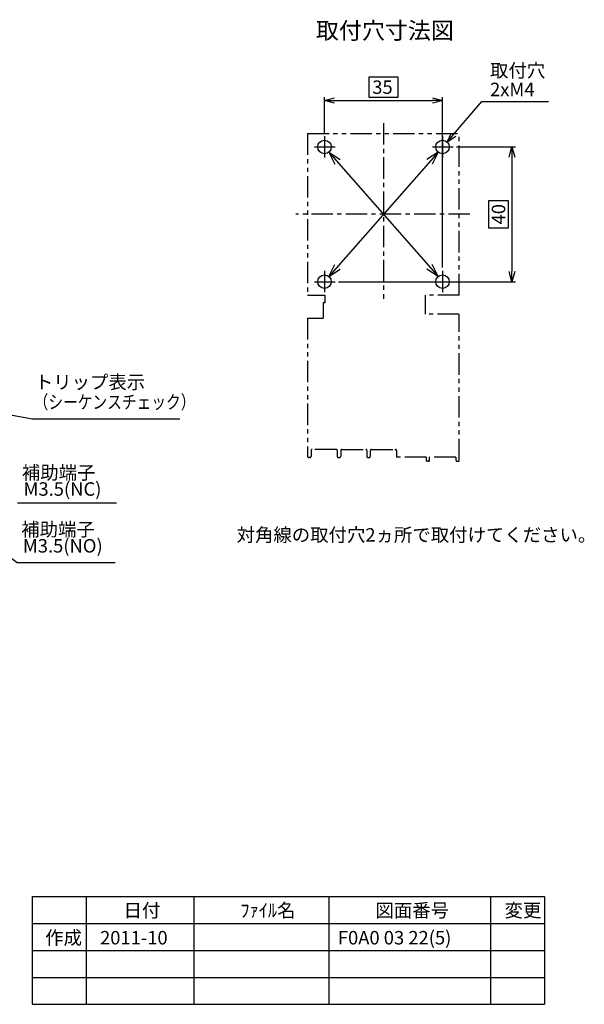
# Model space of a CAD drawing. Extents: x -129 to 279, y -52 to 252.
# Drawn here: x 112 to 279, y -51 to 242 of the extents above; entities that cross this region are included whole.
import ezdxf
from ezdxf.enums import TextEntityAlignment as Align

# ---------------------------------------------------------------- set-up
doc = ezdxf.new("R2010")
doc.units = 0
doc.header["$LTSCALE"] = 0.2
doc.linetypes.add('CENTER', pattern=[50.8, 31.75, -6.35, 6.35, -6.35])
doc.linetypes.add('PHANTOM', pattern=[63.5, 31.75, -6.35, 6.35, -6.35, 6.35, -6.35])
doc.layers.get('0').update_dxf_attribs({"linetype": 'CONTINUOUS'})
doc.layers.get('DEFPOINTS').update_dxf_attribs({"linetype": 'CONTINUOUS'})
for name, color, linetype in [('F02_DIM', 4, 'CONTINUOUS'), ('F03_CNT', 1, 'CENTER'), ('F05_PRO', 4, 'CONTINUOUS'), ('F06_CUT', 6, 'CONTINUOUS'), ('F07_COO', 3, 'PHANTOM')]:
    doc.layers.add(name, color=color, linetype=linetype)
doc.styles.add('FSTD1', font='txt.shx', dxfattribs={"bigfont": 'bigfont.shx'})
doc.styles.add('FSTD2', font='txt.shx', dxfattribs={"width": 0.7, "bigfont": 'bigfont.shx'})
doc.dimstyles.new('FSTD4', dxfattribs={"dimscale": 0, "dimtxt": 4, "dimasz": 3, "dimexe": 1, "dimexo": 1, "dimgap": -1, "dimtad": 1, "dimblk1": 'OPEN30', "dimblk2": 'OPEN30', "dimsah": 1, "dimcen": 0.09, "dimazin": 3, "dimtp": 0.2, "dimtfac": 0.7, "dimtmove": 0, "dimatfit": 3})

# ---------------------------------------------------------------- blocks, each defined once
blk = doc.blocks.new('_OPEN30')
at = {"color": 0, "linetype": 'BYBLOCK'}
for p, q in [((-1, 0.267949), (0, 0)), ((0, 0), (-1, -0.267949)), ((0, 0), (-1, 0))]:
    blk.add_line(p, q, dxfattribs=at)
blk = doc.blocks.new('*D25')
at = {"color": 0, "linetype": 'BYBLOCK'}
for p, q in [((282.753399, 224.585834), (274.086732, 224.585834)), ((274.086732, 224.585834), (274.086732, 218.585834)), ((282.753399, 218.585834), (282.753399, 224.585834)), ((260.920065, 208.051833), (260.920065, 218.585834)), ((263.920065, 217.585834), (292.920065, 217.585834)), ((274.086732, 218.585834), (282.753399, 218.585834)), ((295.920065, 168.051833), (295.920065, 218.585834))]:
    blk.add_line(p, q, dxfattribs=at)
at = {"layer": 'DEFPOINTS', "color": 0, "linetype": 'BYBLOCK'}
for p in [(295.920065, 217.585834), (260.920065, 207.051833), (295.920065, 167.051833)]:
    blk.add_point(p, dxfattribs=at)
at = {"color": 0, "linetype": 'BYBLOCK', "xscale": 3, "yscale": 3, "zscale": 3, "rotation": 180}
blk.add_blockref('_OPEN30', (260.920065, 217.585834), dxfattribs=at)
at = {"color": 0, "linetype": 'BYBLOCK', "xscale": 3, "yscale": 3, "zscale": 3}
blk.add_blockref('_OPEN30', (295.920065, 217.585834), dxfattribs=at)
at = {"color": 0, "linetype": 'BYBLOCK', "style": 'FSTD1'}
blk.add_text('35', height=4, dxfattribs=at).set_placement((275.086732, 219.585834))
blk = doc.blocks.new('*D26')
at = {"color": 0, "linetype": 'BYBLOCK'}
for p, q in [((300.104229, 203.835308), (317.54608, 203.835308)), ((316.54608, 200.835308), (316.54608, 166.835308)), ((315.54608, 187.835308), (309.54608, 187.835308)), ((309.54608, 187.835308), (309.54608, 179.835308)), ((315.54608, 179.835308), (315.54608, 187.835308)), ((309.54608, 179.835308), (315.54608, 179.835308)), ((265.104229, 163.835308), (317.54608, 163.835308))]:
    blk.add_line(p, q, dxfattribs=at)
at = {"layer": 'DEFPOINTS', "color": 0, "linetype": 'BYBLOCK'}
for p in [(299.104229, 203.835308), (264.104229, 163.835308), (316.54608, 163.835308)]:
    blk.add_point(p, dxfattribs=at)
at = {"color": 0, "linetype": 'BYBLOCK', "xscale": 3, "yscale": 3, "zscale": 3}
for p, rotation in [((316.54608, 203.835308), 90), ((316.54608, 163.835308), 270)]:
    blk.add_blockref('_OPEN30', p, dxfattribs=dict(at, rotation=rotation))
at = {"color": 0, "linetype": 'BYBLOCK', "style": 'FSTD1'}
blk.add_text('40', height=4, rotation=90, dxfattribs=at).set_placement((314.54608, 180.835308))

msp = doc.modelspace()

# ---------------------------------------------------------------- linework, layer by layer
at = {"layer": 'F02_DIM'}
for p, q in [((240.628256, 207.492499), (249.014344, 217.280944)), ((249.014344, 217.280944), (268.821031, 217.280944)), ((111.27675, 98.187166), (140.578616, 98.187166))]:
    msp.add_line(p, q, dxfattribs=at)
at = {"layer": 'F03_CNT'}
for p, q in [((219.81594, 210.92624), (219.81594, 158.714962)), ((202.31594, 207.051833), (202.31594, 200.673073)), ((237.31594, 207.051833), (237.31594, 200.673073)), ((199.333823, 203.835308), (205.500104, 203.835308)), ((234.333823, 203.835308), (240.500104, 203.835308)), ((245.431243, 183.835308), (193.842764, 183.835308)), ((202.31594, 167.051833), (202.31594, 160.673073)), ((237.31594, 167.051833), (237.31594, 160.673073)), ((199.333823, 163.835308), (205.500104, 163.835308)), ((234.333823, 163.835308), (240.500104, 163.835308))]:
    msp.add_line(p, q, dxfattribs=at)
at = {"layer": 'F05_PRO'}
for p, q in [((235.998931, 202.330155), (203.632949, 165.340462)), ((203.632949, 202.330155), (235.998931, 165.340462)), ((203.632949, 202.330155), (206.95634, 200.104156)), ((203.632949, 202.330155), (205.398091, 198.740688)), ((235.998931, 202.330155), (232.67554, 200.104156)), ((235.998931, 202.330155), (234.233789, 198.740688)), ((203.632949, 165.340462), (205.398091, 168.929929)), ((203.632949, 165.340462), (206.95634, 167.56646)), ((235.998931, 165.340462), (232.67554, 167.56646)), ((235.998931, 165.340462), (234.233789, 168.929929)), ((62.297765, 132.891127), (115.647492, 123.102567)), ((115.647492, 123.102567), (159.439966, 123.102567)), ((115.570261, -18.678349), (267.555061, -18.678349)), ((115.570261, -18.678349), (115.570261, -50.675149)), ((131.568661, -18.678349), (131.568661, -50.675149)), ((163.565461, -18.678349), (163.565461, -50.675149)), ((203.561461, -18.678349), (203.561461, -50.675149)), ((251.556661, -18.678349), (251.556661, -50.675149)), ((267.555061, -18.678349), (267.555061, -50.675149)), ((115.570261, -26.677549), (267.555061, -26.677549)), ((115.570261, -34.676749), (267.555061, -34.676749)), ((115.570261, -42.675949), (267.555061, -42.675949)), ((115.570261, -50.675149), (267.555061, -50.675149))]:
    msp.add_line(p, q, dxfattribs=at)
at = {"layer": 'F05_PRO', "flags": 128}
msp.add_lwpolyline([(60.600349, 118.436788), (111.130408, 80.494672), (140.224926, 80.494672)], dxfattribs=at)
at = {"layer": 'F06_CUT'}
for centre in [(202.31594, 203.835308), (237.31594, 203.835308), (202.31594, 163.835308), (237.31594, 163.835308)]:
    msp.add_circle(centre, 2, dxfattribs=at)
at = {"layer": 'F07_COO'}
for p, q in [((197.31594, 207.835308), (197.31594, 159.835308)), ((197.31594, 207.835308), (242.31594, 207.835308)), ((242.31594, 159.835308), (242.31594, 207.835308)), ((197.31594, 159.835308), (202.51594, 159.835308)), ((202.51594, 157.635308), (202.51594, 159.835308)), ((242.31594, 159.835308), (232.16594, 159.835308)), ((232.16594, 159.835308), (232.16594, 154.535308)), ((201.91594, 157.335308), (201.91594, 153.035308)), ((202.21594, 157.635308), (202.51594, 157.635308)), ((197.31594, 153.035308), (201.91594, 153.035308)), ((197.31594, 153.035308), (197.31594, 112.231781)), ((242.21594, 154.235308), (232.16594, 154.235308)), ((242.31594, 110.835308), (242.31594, 154.235308)), ((205.81594, 114.035308), (198.61594, 114.035308)), ((207.41594, 114.035308), (214.61594, 114.035308)), ((216.21594, 114.035308), (223.21594, 114.035308)), ((223.21594, 114.035308), (223.41594, 114.035308)), ((197.31594, 112.231781), (197.31594, 111.935308)), ((198.01594, 111.635308), (197.61594, 111.635308)), ((198.31594, 113.735308), (198.31594, 112.154135)), ((198.31594, 112.154135), (198.31594, 111.935308)), ((206.11594, 113.735308), (206.11594, 112.154135)), ((206.11594, 112.154135), (206.11594, 111.935308)), ((206.41594, 111.635308), (206.81594, 111.635308)), ((207.11594, 113.735308), (207.11594, 112.154135)), ((207.11594, 112.154135), (207.11594, 111.935308)), ((214.91594, 113.735308), (214.91594, 112.154135)), ((214.91594, 112.154135), (214.91594, 111.935308)), ((215.21594, 111.635308), (215.61594, 111.635308)), ((215.91594, 113.735308), (215.91594, 112.154135)), ((215.91594, 112.154135), (215.91594, 111.935308)), ((223.71594, 113.735308), (223.71594, 111.735308)), ((232.51594, 111.735308), (223.71594, 111.735308)), ((232.51594, 111.735308), (232.41594, 111.735308)), ((232.51594, 111.735308), (232.51594, 110.835308)), ((233.51594, 110.835308), (233.51594, 111.735308)), ((241.21594, 111.735308), (233.51594, 111.735308)), ((241.31594, 111.735308), (241.21594, 111.735308)), ((241.31594, 111.735308), (241.31594, 110.835308)), ((233.21594, 110.535308), (232.81594, 110.535308)), ((241.61594, 110.535308), (242.01594, 110.535308))]:
    msp.add_line(p, q, dxfattribs=at)
for centre, radius, start, end in [((202.21594, 157.335308), 0.3, 90, 180), ((233.66594, 154.535308), 1.5, 180, 191.536959), ((198.61594, 113.735308), 0.3, 90, 180), ((205.81594, 113.735308), 0.3, 0, 90), ((207.41594, 113.735308), 0.3, 90, 180), ((214.61594, 113.735308), 0.3, 0, 90), ((216.21594, 113.735308), 0.3, 90, 180), ((223.41594, 113.735308), 0.3, 70.528779, 90), ((223.41594, 113.735308), 0.3, 0, 70.528779), ((197.61594, 111.935308), 0.3, 180, 270), ((198.01594, 111.935308), 0.3, 270, 0), ((206.41594, 111.935308), 0.3, 180, 270), ((206.81594, 111.935308), 0.3, 270, 0), ((215.21594, 111.935308), 0.3, 180, 270), ((215.61594, 111.935308), 0.3, 270, 0), ((232.81594, 110.835308), 0.3, 180, 270), ((233.21594, 110.835308), 0.3, 270, 0), ((241.61594, 110.835308), 0.3, 180, 270), ((242.01594, 110.835308), 0.3, 270, 0)]:
    msp.add_arc(centre, radius, start, end, dxfattribs=at)

# ---------------------------------------------------------------- block references
at = {"layer": 'F02_DIM', "xscale": 3, "yscale": 3, "zscale": 3, "rotation": 229.412231}
msp.add_blockref('_OPEN30', (238.676419, 205.214268), dxfattribs=at)

# ---------------------------------------------------------------- texts
at = {"layer": 'F02_DIM', "style": 'FSTD1'}
for s, p in [('取付穴', (251.428925, 224.529539)), ('2xM4', (251.428925, 218.907127))]:
    msp.add_text(s, height=4, dxfattribs=at).set_placement(p)
at = {"layer": 'F05_PRO', "style": 'FSTD1'}
msp.add_text('取付穴寸法図', height=5, dxfattribs=at).set_placement((220.232946, 235.873679), align=Align.CENTER)
for s, p in [('トリップ表示', (116.391199, 132.0229)), ('補助端子', (112.53414, 105.160885)), ('M3.5(NC)', (113.014226, 100.289113)), ('補助端子', (112.348825, 88.302271)), ('対角線の取付穴2ヵ所で取付けてください。', (176.244094, 86.678341)), ('M3.5(NO)', (112.828911, 83.430499)), ('日付', (142.711548, -24.788252)), ('ﾌｧｲﾙ名', (177.342527, -24.788252)), ('図面番号', (217.434808, -24.788252)), ('変更', (255.730608, -24.788252)), ('作成', (119.464894, -32.908834)), ('2011-10', (135.718157, -32.908834)), ('F0A0 03 22(5)', (206.290377, -32.908834))]:
    msp.add_text(s, height=4, dxfattribs=at).set_placement(p)
at = {"layer": 'F05_PRO', "style": 'FSTD2', "width": 0.8}
msp.add_text('（シーケンスチェック）', height=4, dxfattribs=at).set_placement((116.019927, 126.109419))

# ---------------------------------------------------------------- dimensions: what is measured, and where the dimension line sits
at = {"layer": 'F02_DIM'}
dim = msp.add_linear_dim(base=(237.31594, 217.585834), p1=(202.31594, 207.051833), p2=(237.31594, 167.051833), dimstyle='FSTD4', override={"dimscale": 1}, dxfattribs=at)
dim.commit()
dim.dimension.update_dxf_attribs({"geometry": '*D25', "text_midpoint": (219.81594, 221.585834), "insert": (-58.604126, 0)})
dim = msp.add_linear_dim(base=(257.941954, 163.835308), p1=(240.500104, 203.835308), p2=(205.500104, 163.835308), angle=90, dimstyle='FSTD4', override={"dimscale": 1}, dxfattribs=at)
dim.commit()
dim.dimension.update_dxf_attribs({"geometry": '*D26', "text_midpoint": (253.941954, 183.835308), "insert": (-58.604126, 0)})

doc.saveas('drawing.dxf')
